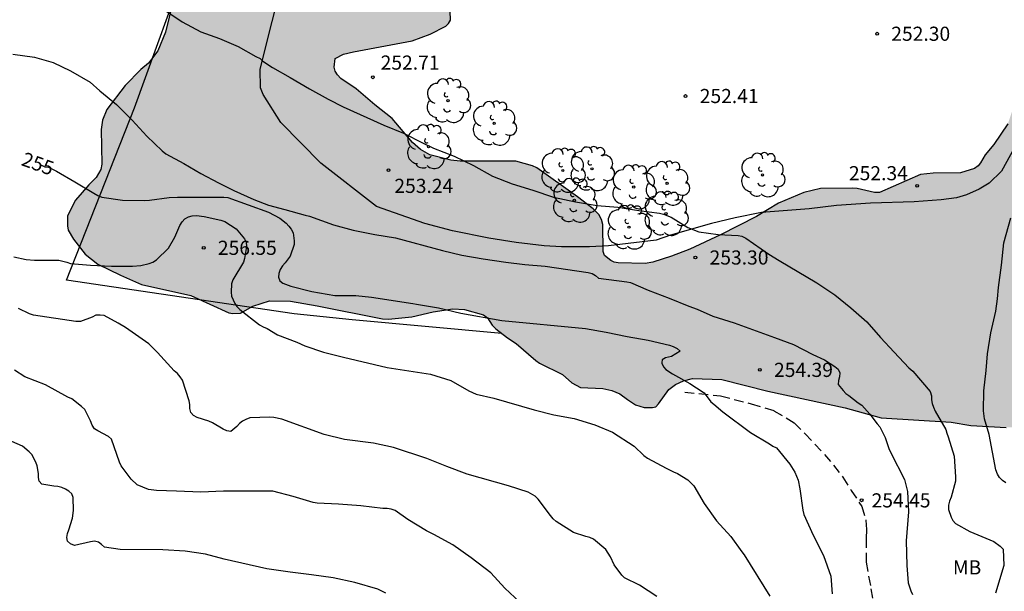
# Model space of a CAD drawing. Units: millimetres. Extents: x 575744 to 576096, y 4794790 to 4795041.
# Drawn here: x 576002 to 576054, y 4794955 to 4794985 of the extents above; entities that cross this region are included whole.
import ezdxf

# ---------------------------------------------------------------- set-up
doc = ezdxf.new("R2010")
doc.units = ezdxf.units.MM
doc.linetypes.add('TRAZOS_NORMALES', pattern=[0.75, 0.5, -0.25])
for name, color, linetype in [('020104', 34, 'Continuous'), ('020204', 9, 'Continuous'), ('020307', 24, 'Continuous'), ('020308', 9, 'Continuous'), ('060128', 7, 'TRAZOS_NORMALES'), ('070104', 3, 'Continuous'), ('070108', 9, 'VALLA'), ('100106', 63, 'Continuous'), ('100202', 3, 'Continuous'), ('100301', 7, 'Continuous'), ('990504', 63, 'Continuous')]:
    doc.layers.add(name, color=color, linetype=linetype)
doc.layers.add('020105', color=24, linetype='Continuous', lineweight=30)
doc.styles.add('ARIAL', font='ARIAL.TTF', dxfattribs={"height": 1})
doc.styles.add('ARIALI', font='ARIALI.TTF', dxfattribs={"height": 1})
doc.linetypes.add('VALLA', pattern='A,1,[200,DONOSTI.shx,S=0.1,R=0,X=0,Y=0],1', length=2)

# ---------------------------------------------------------------- blocks, each defined once
blk = doc.blocks.new('ARBOL')
blk.add_circle((0, 0), 0.0587)
for centre, radius, start, end in [((-0.28, 0.855), 0.3, 359.2878, 173.6078), ((0.097, 0.97), 0.21, 23.1565, 160.4665), ((0.438, 0.881), 0.24, 301.578, 139.328), ((-0.564, 0.381), 0.532, 92.28, 254.58), ((0.656, 0.288), 0.443, 319.8556, 114.7656), ((-0.091, 0.321), 0.12, 119.14, 310.56), ((0.819, -0.249), 0.383, 235.5275, 62.0275), ((-0.556, -0.339), 0.555, 142.64, 266.54), ((-0.039, -0.384), 0.21, 189.64, 323.88), ((-0.301, -0.676), 0.45, 213.78, 295.32), ((0.299, -0.624), 0.532, 224.67, 0.24)]:
    blk.add_arc(centre, radius, start, end)
blk = doc.blocks.new('COTAPU')
blk.add_circle((0, 0), 0.075)

msp = doc.modelspace()

# ---------------------------------------------------------------- hatches: boundary and pattern name
at = {"layer": '990504'}
h = msp.add_hatch(color=256, dxfattribs=at)
h.paths.add_polyline_path([(576032.657, 4795012.437), (576032.245, 4795012.625), (576031.089, 4795012.897), (576029.965, 4795012.897), (576028.757, 4795012.973), (576027.937, 4795013.405), (576027.809, 4795013.573), (576027.801, 4795013.769), (576027.997, 4795014.145), (576028.069, 4795014.369), (576028.021, 4795014.921), (576027.861, 4795015.309), (576027.077, 4795016.381), (576027.033, 4795016.873), (576027.085, 4795017.589), (576027.513, 4795019.209), (576027.833, 4795020.017), (576028.677, 4795021.257), (576029.021, 4795021.661), (576029.381, 4795021.985), (576030.437, 4795022.509), (576030.701, 4795022.557), (576031.073, 4795022.509), (576031.221, 4795022.373), (576031.381, 4795022.005), (576031.533, 4795021.073), (576031.565, 4795019.977), (576031.613, 4795019.753), (576031.809, 4795019.297), (576031.957, 4795019.065), (576032.357, 4795018.645), (576034.305, 4795017.317), (576035.397, 4795016.829), (576036.961, 4795016.217), (576037.937, 4795015.553), (576038.933, 4795014.733), (576039.757, 4795014.257), (576040.021, 4795014.177), (576040.593, 4795014.085), (576040.897, 4795014.081), (576042.045, 4795014.081), (576042.725, 4795014.145), (576043.341, 4795014.405), (576043.797, 4795014.857), (576044.609, 4795015.904), (576044.929, 4795016.492), (576045.013, 4795016.904), (576045.069, 4795018.38), (576045.033, 4795018.968), (576044.957, 4795019.188), (576044.825, 4795019.38), (576044.469, 4795019.648), (576043.237, 4795020.088), (576041.981, 4795020.356), (576041.381, 4795020.684), (576041.041, 4795021.024), (576040.993, 4795021.22), (576041.021, 4795021.432), (576041.149, 4795021.616), (576041.597, 4795021.836), (576042.081, 4795021.94), (576043.229, 4795021.904), (576045.793, 4795021.28), (576048.129, 4795020.808), (576048.773, 4795020.536), (576048.949, 4795020.368), (576049.297, 4795019.628), (576049.425, 4795019.212), (576049.385, 4795018.808), (576049.205, 4795018.068), (576049.037, 4795017.612), (576048.841, 4795016.428), (576048.817, 4795013.944), (576048.845, 4795013.44), (576048.913, 4795013.224), (576049.441, 4795012.092), (576049.585, 4795011.884), (576049.925, 4795011.588), (576050.301, 4795011.416), (576050.749, 4795011.32), (576052.037, 4795011.304), (576053.265, 4795011.328), (576054.201, 4795011.436), (576054.433, 4795011.572), (576054.589, 4795011.72), (576055.201, 4795012.468), (576055.345, 4795012.916), (576055.553, 4795014.08), (576055.465, 4795014.528), (576055.301, 4795014.976), (576055.229, 4795015.436), (576054.993, 4795015.804), (576054.081, 4795016.58), (576052.769, 4795017.524), (576052.505, 4795017.852), (576052.193, 4795018.592), (576051.897, 4795019.652), (576051.209, 4795021.204), (576050.533, 4795022.172), (576049.929, 4795022.736), (576048.769, 4795023.524), (576047.805, 4795024.004), (576045.737, 4795024.7), (576044.953, 4795024.872), (576044.057, 4795025.128), (576041.953, 4795025.364), (576041.077, 4795025.296), (576040.885, 4795025.2), (576039.829, 4795024.312), (576039.553, 4795024.212), (576039.133, 4795024.184), (576037.985, 4795024.276), (576037.293, 4795024.4), (576036.365, 4795024.632), (576034.449, 4795025.324), (576032.913, 4795025.716), (576031.997, 4795025.872), (576030.849, 4795025.868), (576029.786, 4795025.801), (576028.774, 4795025.513), (576027.69, 4795025.025), (576027.502, 4795024.997), (576027.326, 4795024.881), (576026.806, 4795024.381), (576026.634, 4795024.273), (576026.442, 4795024.213), (576025.034, 4795024.177), (576023.718, 4795023.909), (576023.486, 4795023.817), (576022.198, 4795023.069), (576021.674, 4795022.681), (576021.506, 4795022.501), (576020.966, 4795021.717), (576020.758, 4795021.349), (576020.434, 4795020.613), (576020.458, 4795020.053), (576020.594, 4795019.625), (576020.93, 4795018.985), (576021.418, 4795018.361), (576021.506, 4795018.157), (576021.614, 4795017.713), (576021.662, 4795016.721), (576021.646, 4795015.705), (576021.454, 4795014.825), (576021.03, 4795013.973), (576020.886, 4795013.829), (576020.654, 4795013.741), (576018.174, 4795013.733), (576016.858, 4795013.621), (576016.442, 4795013.513), (576016.03, 4795013.321), (576015.438, 4795012.709), (576015.366, 4795012.505), (576015.358, 4795012.077), (576015.41, 4795011.849), (576015.662, 4795011.409), (576016.73, 4795010.469), (576017.53, 4795009.953), (576018.026, 4795009.529), (576018.081, 4795009.321), (576018.081, 4795008.893), (576017.893, 4795007.985), (576017.389, 4795006.497), (576016.497, 4795004.561), (576015.761, 4795002.665), (576015.397, 4795001.838), (576014.629, 4795000.594), (576014.193, 4794999.666), (576013.801, 4794998.534), (576013.801, 4794998.33), (576013.409, 4794996.866), (576013.341, 4794995.534), (576013.233, 4794995.038), (576012.925, 4794994.566), (576012.733, 4794993.862), (576012.717, 4794992.594), (576012.757, 4794992.338), (576012.853, 4794992.078), (576013.105, 4794991.73), (576014.053, 4794990.874), (576014.189, 4794990.622), (576014.225, 4794990.354), (576014.225, 4794990.094), (576014.141, 4794989.85), (576013.785, 4794989.55), (576013.369, 4794989.318), (576012.129, 4794988.858), (576011.145, 4794988.366), (576010.781, 4794988.07), (576010.645, 4794987.882), (576010.229, 4794986.986), (576009.625, 4794984.498), (576009.217, 4794983.518), (576008.721, 4794982.866), (576008.329, 4794982.53), (576007.493, 4794981.682), (576006.525, 4794980.398), (576006.293, 4794979.83), (576006.225, 4794979.35), (576006.257, 4794977.51), (576006.201, 4794977.226), (576005.945, 4794976.798), (576005.557, 4794976.41), (576004.853, 4794975.59), (576004.441, 4794974.755), (576004.429, 4794974.223), (576004.477, 4794973.999), (576004.753, 4794973.523), (576005.373, 4794972.727), (576006.041, 4794972.191), (576007.237, 4794971.607), (576008.357, 4794971.111), (576010.973, 4794970.534), (576012.989, 4794969.618), (576013.205, 4794969.582), (576013.609, 4794969.598), (576014.257, 4794969.978), (576015.141, 4794970.254), (576016.253, 4794970.242), (576017.673, 4794969.994), (576021.133, 4794969.302), (576021.453, 4794969.286), (576022.677, 4794969.406), (576023.812, 4794969.678), (576024.856, 4794969.826), (576025.472, 4794969.786), (576026.488, 4794969.506), (576026.692, 4794969.354), (576026.948, 4794968.954), (576027.144, 4794968.77), (576027.748, 4794968.294), (576028.208, 4794967.994), (576029.248, 4794967.082), (576029.452, 4794966.946), (576030.664, 4794966.346), (576031.172, 4794965.906), (576031.616, 4794965.658), (576032.804, 4794965.594), (576033.288, 4794965.502), (576033.708, 4794965.326), (576034.112, 4794965.01), (576034.548, 4794964.734), (576035.004, 4794964.594), (576035.444, 4794964.594), (576035.616, 4794964.638), (576035.76, 4794964.79), (576036.304, 4794965.542), (576036.664, 4794965.81), (576037.084, 4794966.014), (576037.564, 4794966.134), (576039.108, 4794966.082), (576041.56, 4794965.458), (576045.66, 4794964.582), (576047.568, 4794964.042), (576051.276, 4794963.818), (576052.312, 4794963.646), (576054.183, 4794963.542), (576057.827, 4794963.506), (576058.287, 4794963.454), (576058.687, 4794963.23), (576058.903, 4794963.174), (576059.523, 4794963.15), (576060.247, 4794962.894), (576066.551, 4794962.87), (576067.811, 4794962.653), (576068.971, 4794962.533), (576069.667, 4794962.293), (576070.471, 4794962.097), (576071.315, 4794961.825), (576072.123, 4794961.497), (576073.067, 4794961.209), (576074.931, 4794960.869), (576076.803, 4794960.605), (576078.787, 4794960.253), (576079.275, 4794960.077), (576079.655, 4794959.793), (576079.607, 4794959.597), (576079.027, 4794959.241), (576078.539, 4794958.853), (576077.643, 4794958.685), (576075.787, 4794958.269), (576072.967, 4794958.014), (576072.335, 4794957.794), (576071.407, 4794957.198), (576070.479, 4794956.274), (576068.995, 4794954.662), (576068.711, 4794954.29), (576068.119, 4794953.242), (576067.859, 4794952.17), (576067.835, 4794950.71), (576067.771, 4794949.966), (576067.635, 4794949.534), (576067.427, 4794949.122), (576066.787, 4794948.134), (576065.923, 4794947.362), (576065.055, 4794946.798), (576063.583, 4794945.042), (576063.187, 4794944.494), (576062.931, 4794943.994), (576062.091, 4794942.582), (576061.543, 4794941.742), (576060.903, 4794940.87), (576058.995, 4794937.95), (576058.383, 4794936.81), (576057.679, 4794935.374), (576057.595, 4794934.954), (576057.411, 4794934.555), (576056.647, 4794933.279), (576056.591, 4794933.035), (576056.595, 4794932.823), (576056.639, 4794932.619), (576058.039, 4794931.011), (576058.663, 4794930.211), (576059.583, 4794929.267), (576059.691, 4794929.115), (576059.823, 4794928.767), (576059.879, 4794928.471), (576059.831, 4794928.075), (576059.703, 4794927.887), (576058.999, 4794927.299), (576058.087, 4794926.935), (576056.231, 4794926.355), (576054.623, 4794925.987), (576054.467, 4794925.907), (576054.323, 4794925.787), (576053.755, 4794925.083), (576052.931, 4794924.267), (576052.367, 4794923.503), (576051.571, 4794922.751), (576050.587, 4794921.463), (576049.299, 4794921.835), (576049.299, 4794922.815), (576049.247, 4794923.939), (576049.195, 4794924.175), (576049.047, 4794924.635), (576048.827, 4794925.051), (576048.511, 4794925.379), (576048.311, 4794925.431), (576047.891, 4794925.419), (576047.723, 4794925.243), (576047.643, 4794924.999), (576047.363, 4794923.627), (576046.719, 4794921.439), (576046.179, 4794918.863), (576045.927, 4794917.851), (576044.939, 4794914.247), (576043.639, 4794910.112), (576042.795, 4794908.04), (576041.939, 4794906.428), (576041.707, 4794905.884), (576041.619, 4794905.464), (576041.519, 4794904.276), (576041.575, 4794902.32), (576042.238, 4794900.092), (576042.574, 4794898.892), (576042.614, 4794898.628), (576042.622, 4794897.28), (576042.422, 4794896.708), (576042.178, 4794896.512), (576041.826, 4794896.5), (576041.658, 4794896.556), (576041.442, 4794896.74), (576041.074, 4794897.864), (576040.674, 4794898.788), (576039.471, 4794901.084), (576038.883, 4794901.896), (576038.339, 4794902.268), (576038.115, 4794902.168), (576037.683, 4794901.588), (576037.139, 4794900.488), (576036.831, 4794899.556), (576036.539, 4794898.344), (576036.319, 4794897.144), (576036.319, 4794896.132), (576036.267, 4794895.876), (576036.023, 4794895.412), (576035.307, 4794894.46), (576034.967, 4794894.184), (576033.235, 4794894.172), (576032.771, 4794894.132), (576032.567, 4794893.992), (576032.331, 4794893.596), (576032.135, 4794892.928), (576032.123, 4794892.624), (576032.215, 4794891.42), (576032.475, 4794890.832), (576032.747, 4794890.488), (576032.743, 4794889.888), (576032.667, 4794889.492), (576032.327, 4794888.572), (576031.826, 4794887.64), (576031.742, 4794887.504), (576031.71, 4794887.324), (576031.642, 4794887.316), (576031.486, 4794887.184), (576030.226, 4794885.005), (576029.686, 4794884.357), (576028.686, 4794882.773), (576028.538, 4794882.013), (576028.53, 4794881.369), (576028.59, 4794880.929), (576029.27, 4794879.985), (576030.106, 4794879.345), (576030.634, 4794878.625), (576030.778, 4794878.489), (576031.302, 4794878.149), (576032.658, 4794877.829), (576033.834, 4794877.757), (576035.934, 4794877.553), (576036.678, 4794877.453), (576037.302, 4794877.265), (576038.202, 4794876.889), (576039.182, 4794876.305), (576040.038, 4794875.621), (576040.634, 4794874.717), (576041.938, 4794873.821), (576042.338, 4794873.689), (576043.494, 4794873.453), (576045.65, 4794873.177), (576046.59, 4794872.9), (576047.054, 4794872.708), (576048.15, 4794872.116), (576050.022, 4794871.004), (576051.374, 4794871.064), (576052.254, 4794871.376), (576052.398, 4794871.532), (576052.514, 4794871.752), (576052.766, 4794872.476), (576053.002, 4794873.584), (576053.314, 4794874.5), (576053.426, 4794874.704), (576053.746, 4794875.108), (576054.526, 4794875.86), (576054.738, 4794875.988), (576056.002, 4794876.54), (576057.57, 4794877.648), (576058.026, 4794877.856), (576059.154, 4794878.236), (576059.354, 4794878.388), (576060.646, 4794879.768), (576060.91, 4794880.284), (576061.098, 4794881.072), (576061.094, 4794881.288), (576061.062, 4794881.968), (576060.838, 4794882.392), (576060.558, 4794882.716), (576060.186, 4794882.972), (576058.39, 4794883.7), (576058.154, 4794883.856), (576057.734, 4794884.236), (576057.558, 4794884.452), (576057.046, 4794885.368), (576056.91, 4794885.54), (576056.334, 4794886.06), (576055.83, 4794886.376), (576055.574, 4794886.464), (576055.022, 4794886.468), (576054.462, 4794886.34), (576053.37, 4794885.864), (576052.834, 4794885.496), (576050.566, 4794882.736), (576049.954, 4794881.936), (576049.342, 4794881.004), (576048.878, 4794880.548), (576048.622, 4794880.396), (576048.358, 4794880.308), (576047.862, 4794880.312), (576047.662, 4794880.404), (576047.294, 4794880.816), (576046.966, 4794881.288), (576046.87, 4794881.54), (576046.834, 4794881.792), (576046.842, 4794882.044), (576046.978, 4794882.564), (576047.518, 4794883.692), (576048.15, 4794884.356), (576048.95, 4794885.488), (576049.142, 4794885.688), (576050.05, 4794886.34), (576050.914, 4794887.332), (576052.058, 4794888.456), (576053.038, 4794889.288), (576053.158, 4794889.556), (576053.154, 4794889.796), (576053.09, 4794890.04), (576052.958, 4794890.288), (576052.614, 4794890.74), (576052.402, 4794890.928), (576051.102, 4794891.64), (576050.31, 4794892.128), (576049.866, 4794892.288), (576048.55, 4794892.552), (576048.27, 4794892.552), (576048.046, 4794892.528), (576047.85, 4794892.42), (576047.45, 4794892.376), (576047.274, 4794892.276), (576046.926, 4794891.936), (576046.266, 4794890.916), (576045.738, 4794889.924), (576045.25, 4794888.756), (576044.838, 4794887.612), (576044.458, 4794886.86), (576044.302, 4794886.668), (576043.738, 4794886.188), (576043.498, 4794886.144), (576043.242, 4794886.168), (576042.81, 4794886.372), (576042.642, 4794886.496), (576042.346, 4794886.82), (576042.138, 4794887.176), (576042.074, 4794887.368), (576042.058, 4794887.608), (576042.066, 4794889.244), (576042.138, 4794890.292), (576042.466, 4794891.46), (576042.85, 4794892.44), (576042.966, 4794892.6), (576043.558, 4794892.972), (576044.618, 4794893.78), (576045.682, 4794894.396), (576046.402, 4794895.112), (576046.922, 4794895.872), (576047.838, 4794896.84), (576049.246, 4794899.172), (576050.09, 4794901.368), (576051.158, 4794903.064), (576051.962, 4794904.063), (576052.706, 4794904.827), (576053.502, 4794905.531), (576054.206, 4794905.987), (576054.606, 4794906.015), (576054.89, 4794905.971), (576055.306, 4794905.703), (576056.042, 4794904.963), (576056.122, 4794904.687), (576056.094, 4794903.415), (576055.946, 4794903.019), (576055.63, 4794902.683), (576053.658, 4794901.148), (576053.23, 4794900.664), (576053.134, 4794900.48), (576053.026, 4794900.016), (576053.05, 4794899.492), (576053.218, 4794899.052), (576053.742, 4794898.144), (576054.042, 4794897.808), (576054.29, 4794897.704), (576055.426, 4794897.696), (576055.618, 4794897.768), (576055.846, 4794897.912), (576056.638, 4794898.668), (576057.242, 4794899.64), (576057.546, 4794900.059), (576057.607, 4794900.471), (576057.819, 4794901.095), (576057.915, 4794901.297), (576058.061, 4794901.467), (576058.233, 4794901.635), (576058.965, 4794902.161), (576059.353, 4794902.301), (576060.167, 4794902.477), (576060.515, 4794902.673), (576060.815, 4794902.961), (576061.595, 4794904.027), (576061.679, 4794904.217), (576061.777, 4794904.635), (576061.814, 4794905.467), (576061.858, 4794905.699), (576061.942, 4794905.935), (576062.578, 4794907.127), (576062.854, 4794907.831), (576063.274, 4794909.211), (576063.514, 4794909.583), (576063.874, 4794909.915), (576065.29, 4794910.575), (576066.418, 4794911.179), (576066.838, 4794911.491), (576067.69, 4794912.259), (576068.006, 4794912.731), (576068.238, 4794913.387), (576072.102, 4794917.143), (576072.118, 4794917.903), (576072.082, 4794918.439), (576072.03, 4794918.647), (576071.906, 4794918.851), (576071.75, 4794918.959), (576070.49, 4794919.431), (576069.114, 4794919.663), (576068.294, 4794919.963), (576066.982, 4794920.951), (576066.598, 4794920.999), (576065.91, 4794921.287), (576064.902, 4794921.559), (576064.614, 4794921.523), (576064.442, 4794921.415), (576064.282, 4794921.239), (576062.262, 4794918.183), (576061.418, 4794917.347), (576060.638, 4794916.611), (576059.69, 4794915.815), (576059.214, 4794915.571), (576058.994, 4794915.539), (576058.51, 4794915.567), (576058.066, 4794915.803), (576057.726, 4794916.075), (576057.066, 4794916.851), (576056.814, 4794917.531), (576056.766, 4794918.015), (576056.818, 4794918.539), (576057.154, 4794919.711), (576057.53, 4794920.351), (576058.214, 4794921.299), (576058.702, 4794922.159), (576059.082, 4794922.663), (576060.014, 4794923.507), (576061.01, 4794924.271), (576061.998, 4794924.911), (576062.19, 4794925.075), (576062.514, 4794925.475), (576063.002, 4794926.307), (576063.658, 4794927.279), (576064.046, 4794927.523), (576064.278, 4794927.615), (576064.526, 4794927.687), (576065.666, 4794927.875), (576066.446, 4794927.843), (576066.646, 4794927.787), (576066.87, 4794927.639), (576066.982, 4794927.411), (576066.966, 4794927.143), (576066.878, 4794926.959), (576066.222, 4794926.091), (576066.002, 4794925.659), (576064.266, 4794924.199), (576064.162, 4794924.003), (576064.162, 4794923.583), (576064.31, 4794923.403), (576065.202, 4794922.791), (576066.41, 4794922.535), (576067.426, 4794922.383), (576068.55, 4794922.407), (576069.202, 4794922.571), (576069.606, 4794922.847), (576069.786, 4794923.035), (576070.058, 4794923.515), (576070.422, 4794924.299), (576070.722, 4794925.134), (576070.902, 4794925.438), (576071.094, 4794925.682), (576071.49, 4794926.062), (576072.062, 4794926.434), (576072.542, 4794926.506), (576073.958, 4794926.514), (576074.422, 4794926.578), (576075.57, 4794926.902), (576076.026, 4794927.09), (576076.95, 4794927.578), (576077.146, 4794927.746), (576077.494, 4794928.19), (576077.602, 4794928.45), (576077.634, 4794928.71), (576077.558, 4794929.974), (576077.558, 4794931.162), (576077.63, 4794932.098), (576077.602, 4794932.478), (576077.438, 4794932.87), (576076.37, 4794934.494), (576075.882, 4794935.67), (576075.41, 4794936.582), (576075.21, 4794936.894), (576074.89, 4794937.198), (576074.654, 4794937.242), (576073.402, 4794937.198), (576072.982, 4794937.006), (576072.062, 4794936.226), (576071.402, 4794935.374), (576070.77, 4794934.238), (576070.17, 4794933.27), (576069.486, 4794932.55), (576068.858, 4794932.158), (576068.598, 4794932.134), (576068.354, 4794932.242), (576068.002, 4794932.546), (576067.866, 4794932.778), (576067.806, 4794932.97), (576067.818, 4794933.626), (576068.322, 4794935.21), (576068.438, 4794935.47), (576068.85, 4794936.134), (576069.702, 4794936.962), (576070.95, 4794937.554), (576071.306, 4794937.806), (576071.454, 4794937.962), (576071.55, 4794938.238), (576071.494, 4794938.678), (576071.003, 4794939.778), (576071.003, 4794940.066), (576071.271, 4794942.23), (576071.363, 4794942.442), (576072.151, 4794943.694), (576072.619, 4794944.246), (576073.079, 4794945.21), (576073.367, 4794945.586), (576073.551, 4794945.766), (576074.399, 4794946.398), (576074.819, 4794946.59), (576075.267, 4794946.674), (576076.546, 4794946.574), (576076.942, 4794946.35), (576077.086, 4794946.202), (576077.174, 4794945.982), (576077.11, 4794945.774), (576076.906, 4794945.598), (576076.054, 4794945.05), (576075.114, 4794944.066), (576074.866, 4794943.71), (576074.798, 4794943.478), (576074.758, 4794943.194), (576074.75, 4794941.778), (576074.838, 4794940.73), (576074.918, 4794940.498), (576075.15, 4794940.058), (576075.462, 4794939.626), (576075.638, 4794939.454), (576076.018, 4794939.202), (576076.218, 4794939.134), (576078.146, 4794938.83), (576078.482, 4794938.634), (576079.262, 4794938.31), (576079.65, 4794938.086), (576079.822, 4794938.038), (576080.258, 4794938.014), (576080.786, 4794937.754), (576081.178, 4794937.614), (576081.986, 4794937.23), (576082.746, 4794936.726), (576083.102, 4794936.582), (576086.474, 4794935.834), (576087.602, 4794935.794), (576090.982, 4794935.79), (576092.014, 4794935.87), (576092.67, 4794936.082), (576093.702, 4794936.514), (576094.348, 4794936.856), (576094.348, 4794950.469), (576093.094, 4794950.393), (576092.378, 4794950.157), (576091.462, 4794949.773), (576090.562, 4794949.561), (576087.958, 4794948.325), (576087.066, 4794947.702), (576085.906, 4794946.566), (576085.114, 4794945.726), (576084.602, 4794945.414), (576083.314, 4794944.734), (576082.854, 4794944.63), (576081.974, 4794944.67), (576081.562, 4794944.926), (576081.25, 4794945.238), (576081.146, 4794945.418), (576081.074, 4794945.698), (576081.086, 4794945.982), (576081.218, 4794946.394), (576081.73, 4794947.27), (576083.178, 4794948.982), (576083.826, 4794950.09), (576084.118, 4794950.409), (576084.522, 4794950.629), (576086.642, 4794951.513), (576088.402, 4794951.957), (576090.426, 4794952.725), (576092.562, 4794953.345), (576093.154, 4794953.645), (576093.986, 4794954.197), (576094.348, 4794954.518), (576094.348, 4794960.194), (576093.206, 4794960.193), (576092.158, 4794960.121), (576091.066, 4794959.873), (576090.066, 4794959.569), (576087.778, 4794959.037), (576085.666, 4794958.413), (576083.727, 4794958.029), (576082.607, 4794957.985), (576082.039, 4794958.001), (576080.339, 4794958.353), (576080.099, 4794958.357), (576079.813, 4794958.416), (576079.792, 4794958.46), (576079.813, 4794958.59), (576080.203, 4794958.749), (576081.651, 4794959.021), (576082.671, 4794959.353), (576082.823, 4794959.497), (576083.063, 4794959.929), (576083.283, 4794960.913), (576083.551, 4794961.193), (576083.943, 4794961.433), (576085.151, 4794961.925), (576086.111, 4794962.109), (576086.591, 4794962.241), (576087.779, 4794962.725), (576088.079, 4794962.921), (576089.107, 4794963.905), (576090.87, 4794965.485), (576092.694, 4794966.857), (576093.482, 4794967.617), (576094.348, 4794968.251), (576094.349, 4795008.074), (576093.895, 4795007.76), (576092.839, 4795007.212), (576092.171, 4795007.028), (576089.055, 4795006.508), (576085.372, 4795005.648), (576083.36, 4795005.312), (576083.136, 4795005.248), (576083.008, 4795005.08), (576082.756, 4795005.044), (576082.28, 4795004.864), (576081.852, 4795004.78), (576080.84, 4795003.648), (576080.624, 4795003.216), (576080.364, 4795002.484), (576080.328, 4795000.68), (576080.24, 4795000.504), (576079.932, 4795000.176), (576079.572, 4794999.976), (576079.344, 4794999.976), (576079.084, 4795000), (576078.644, 4795000.196), (576077.652, 4795001.04), (576076.752, 4795002.272), (576075.184, 4795003.924), (576074.452, 4795004.9), (576074.068, 4795005.344), (576073.628, 4795005.708), (576073.416, 4795005.768), (576073.212, 4795005.748), (576072.556, 4795005.316), (576070.836, 4795005.012), (576068.604, 4795005.04), (576067.86, 4795005.2), (576067.14, 4795005.424), (576066.584, 4795005.684), (576066.256, 4795005.968), (576066.112, 4795006.144), (576065.876, 4795006.592), (576065.8, 4795006.832), (576065.784, 4795007.284), (576065.944, 4795007.664), (576066.256, 4795008.216), (576066.388, 4795008.352), (576066.584, 4795008.464), (576067.176, 4795008.472), (576067.38, 4795008.396), (576067.628, 4795008.064), (576067.96, 4795007.76), (576068.44, 4795007.368), (576068.904, 4795007.148), (576069.108, 4795007.088), (576069.364, 4795007.076), (576070.228, 4795007.136), (576070.672, 4795007.284), (576070.836, 4795007.432), (576070.852, 4795007.636), (576070.764, 4795008.288), (576070.648, 4795008.528), (576070.3, 4795009.052), (576069.792, 4795009.524), (576069.088, 4795010.328), (576068.836, 4795010.944), (576068.784, 4795011.396), (576068.848, 4795012.44), (576069.104, 4795013.252), (576069.504, 4795015.676), (576069.772, 4795016.312), (576070.2, 4795016.992), (576070.668, 4795017.388), (576071.292, 4795017.688), (576071.716, 4795017.7), (576071.948, 4795017.576), (576072.44, 4795017.176), (576072.54, 4795017.004), (576072.588, 4795016.78), (576072.592, 4795016.488), (576072.568, 4795013.052), (576072.636, 4795012.1), (576072.912, 4795011.764), (576073.324, 4795011.516), (576073.788, 4795011.364), (576074.904, 4795011.24), (576077.048, 4795011.24), (576077.54, 4795011.344), (576078.06, 4795011.568), (576078.448, 4795011.892), (576079.164, 4795012.836), (576079.708, 4795014.044), (576080.364, 4795015.056), (576081.028, 4795015.676), (576082.096, 4795016.348), (576083.184, 4795016.9), (576084.292, 4795017.336), (576085.264, 4795017.88), (576086.168, 4795018.328), (576087.132, 4795019.075), (576087.956, 4795019.995), (576089.316, 4795021.183), (576089.712, 4795021.787), (576089.9, 4795022.447), (576089.936, 4795022.871), (576090.736, 4795023.403), (576092.34, 4795023.987), (576092.772, 4795024.279), (576093.664, 4795025.047), (576094.112, 4795025.343), (576094.35, 4795025.601), (576094.35, 4795029.374), (576094.104, 4795029.595), (576093.912, 4795029.711), (576092.836, 4795030.203), (576092.344, 4795030.347), (576091.672, 4795030.455), (576091.492, 4795030.519), (576091.376, 4795030.659), (576091.38, 4795032.091), (576091.432, 4795033.207), (576091.428, 4795035.587), (576091.304, 4795036.427), (576091.16, 4795036.607), (576091, 4795036.731), (576090.776, 4795036.815), (576089.624, 4795036.767), (576089.408, 4795036.691), (576085.42, 4795034.883), (576084.48, 4795034.331), (576083.62, 4795034.139), (576082.072, 4795033.623), (576081.256, 4795033.179), (576079.612, 4795032.003), (576079.436, 4795031.791), (576079.28, 4795031.551), (576078.844, 4795030.531), (576078.468, 4795029.491), (576078.024, 4795028.543), (576077.432, 4795027.735), (576076.668, 4795026.887), (576076.352, 4795026.631), (576075.528, 4795026.272), (576075.04, 4795026.276), (576074.784, 4795026.376), (576073.828, 4795026.88), (576072.7, 4795027.724), (576071.7, 4795028.28), (576070.54, 4795028.592), (576069.212, 4795029.176), (576067.197, 4795029.6), (576066.265, 4795029.908), (576065.673, 4795030.28), (576065.137, 4795030.696), (576065.085, 4795030.916), (576065.101, 4795031.124), (576065.181, 4795031.384), (576065.657, 4795032.232), (576067.141, 4795033.835), (576067.813, 4795034.623), (576068.093, 4795034.847), (576069.749, 4795036.471), (576070.189, 4795036.935), (576071.009, 4795037.935), (576071.969, 4795038.843), (576072.881, 4795040.055), (576073.034, 4795040.336), (576061.618, 4795040.336), (576060.613, 4795038.483), (576060.265, 4795038.044), (576059.461, 4795037.204), (576059.325, 4795037.004), (576059.233, 4795036.78), (576059.209, 4795036.248), (576059.273, 4795035.436), (576059.401, 4795034.748), (576059.361, 4795034.328), (576059.293, 4795034.128), (576058.933, 4795033.484), (576058.785, 4795033.344), (576058.353, 4795033.092), (576055.573, 4795032.14), (576055.081, 4795031.792), (576053.177, 4795030.1), (576052.629, 4795029.408), (576052.429, 4795028.888), (576052.129, 4795027.484), (576052.129, 4795026.004), (576052.169, 4795025.192), (576052.277, 4795024.764), (576052.621, 4795023.9), (576052.789, 4795023.664), (576053.449, 4795023.02), (576054.241, 4795022.376), (576054.769, 4795021.568), (576055.361, 4795020.324), (576055.629, 4795019.368), (576056.021, 4795016.028), (576056.265, 4795015.132), (576056.585, 4795014.752), (576056.809, 4795014.572), (576058.052, 4795013.896), (576058.896, 4795013.256), (576059.668, 4795012.6), (576060.388, 4795011.876), (576060.748, 4795011.344), (576060.768, 4795009.904), (576060.728, 4795009.46), (576060.484, 4795008.756), (576060.404, 4795007.524), (576060.404, 4795003.197), (576060.384, 4795002.193), (576060.308, 4795001.125), (576060.328, 4795000.045), (576060.528, 4794998.925), (576060.856, 4794997.737), (576061.484, 4794996.453), (576061.828, 4794996.025), (576062.408, 4794995.485), (576062.7, 4794995.113), (576062.804, 4794994.885), (576062.816, 4794994.385), (576062.712, 4794994.153), (576061.98, 4794993.357), (576061.664, 4794992.593), (576061.476, 4794991.473), (576061.352, 4794990.297), (576061.208, 4794989.369), (576060.62, 4794987.145), (576060.224, 4794986.201), (576059.852, 4794985.613), (576058.976, 4794984.789), (576058.804, 4794984.693), (576058.368, 4794984.525), (576057.292, 4794984.293), (576056.404, 4794984.269), (576056.18, 4794984.181), (576055.944, 4794983.997), (576055.668, 4794983.641), (576055.244, 4794982.993), (576055.132, 4794982.757), (576054.74, 4794981.593), (576054.568, 4794980.513), (576054.276, 4794979.641), (576053.524, 4794978.553), (576053.072, 4794977.989), (576052.828, 4794977.569), (576052.7, 4794977.413), (576052.512, 4794977.281), (576051.768, 4794977.045), (576050.324, 4794977.033), (576049.648, 4794976.961), (576047.48, 4794975.994), (576047.208, 4794976.002), (576046.288, 4794976.21), (576046.056, 4794976.222), (576044.34, 4794976.206), (576043.456, 4794975.994), (576042.124, 4794975.434), (576040.948, 4794974.726), (576039.04, 4794973.762), (576037.416, 4794973.002), (576036.456, 4794972.618), (576035.46, 4794972.298), (576035.048, 4794972.226), (576033.628, 4794972.27), (576033.412, 4794972.31), (576033.232, 4794972.398), (576032.888, 4794972.662), (576032.82, 4794972.862), (576032.808, 4794974.306), (576032.736, 4794974.574), (576032.588, 4794974.838), (576032.296, 4794975.13), (576031.464, 4794975.77), (576029.304, 4794977.314), (576029.081, 4794977.414), (576028.193, 4794977.654), (576025.253, 4794977.662), (576024.749, 4794977.71), (576023.645, 4794978.006), (576023.137, 4794978.274), (576022.717, 4794978.646), (576021.641, 4794979.926), (576020.717, 4794980.642), (576019.729, 4794981.49), (576018.921, 4794982.038), (576018.745, 4794982.234), (576018.621, 4794982.43), (576018.569, 4794982.65), (576018.617, 4794983.11), (576019.069, 4794983.338), (576019.593, 4794983.47), (576022.701, 4794984.042), (576023.653, 4794984.398), (576024.481, 4794984.822), (576024.629, 4794984.97), (576024.725, 4794985.146), (576024.685, 4794986.594), (576024.361, 4794988.054), (576024.225, 4794988.51), (576023.833, 4794989.234), (576023.357, 4794989.838), (576023.073, 4794989.946), (576022.817, 4794989.986), (576020.173, 4794989.998), (576019.429, 4794990.042), (576019.201, 4794990.102), (576018.341, 4794990.514), (576018.125, 4794990.682), (576017.821, 4794991.054), (576017.717, 4794991.254), (576017.669, 4794991.49), (576017.685, 4794992.882), (576017.773, 4794993.114), (576017.949, 4794993.338), (576018.277, 4794993.578), (576018.501, 4794993.646), (576019.325, 4794993.722), (576020.485, 4794993.662), (576021.617, 4794993.402), (576022.785, 4794993.226), (576023.869, 4794993.302), (576026.057, 4794994.197), (576026.693, 4794994.593), (576026.857, 4794994.789), (576027.533, 4794995.889), (576028.185, 4794996.661), (576028.617, 4794997.373), (576028.777, 4794997.901), (576029.301, 4795000.717), (576029.493, 4795001.065), (576029.937, 4795001.213), (576032.921, 4795001.697), (576034.505, 4795001.705), (576035.477, 4795001.769), (576036.553, 4795002.101), (576037.445, 4795002.545), (576037.629, 4795002.741), (576037.705, 4795002.977), (576037.701, 4795003.229), (576037.545, 4795003.909), (576037.513, 4795004.573), (576037.421, 4795004.765), (576037.073, 4795005.169), (576036.101, 4795005.797), (576035.773, 4795006.201), (576034.913, 4795007.969), (576034.625, 4795008.837), (576034.497, 4795009.065), (576034.221, 4795009.421), (576033.553, 4795010.137), (576033.465, 4795010.369), (576033.429, 4795011.281), (576033.361, 4795011.489), (576033.025, 4795012.101)])
h.paths.add_polyline_path([(576080.59, 4794996.055), (576080.942, 4794996.991), (576080.908, 4794997.639), (576080.794, 4794997.821), (576080.642, 4794997.947), (576080.416, 4794998.001), (576079.763, 4794997.881), (576079.281, 4794997.723), (576079.103, 4794997.627), (576078.375, 4794996.857), (576077.905, 4794995.337), (576077.698, 4794994.897), (576076.767, 4794993.771), (576076.571, 4794993.611), (576076.151, 4794993.441), (576075.717, 4794993.391), (576074.871, 4794993.391), (576073.741, 4794993.761), (576073.291, 4794993.809), (576073.057, 4794993.743), (576072.671, 4794993.45), (576072.489, 4794993.25), (576071.657, 4794991.862), (576071.009, 4794990.964), (576070.105, 4794990.268), (576069.871, 4794990.186), (576069.665, 4794990.17), (576069.567, 4794989.754), (576069.925, 4794987.896), (576069.919, 4794987.474), (576069.749, 4794987.314), (576069.335, 4794987.07), (576068.625, 4794986.524), (576068.291, 4794986.134), (576067.643, 4794985.52), (576066.669, 4794984.824), (576066.007, 4794984.576), (576065.823, 4794984.452), (576065.681, 4794984.272), (576065.453, 4794983.384), (576064.985, 4794982.534), (576064.859, 4794982.334), (576064.259, 4794981.624), (576063.997, 4794981.206), (576063.825, 4794980.786), (576063.769, 4794980.544), (576063.769, 4794980.136), (576063.873, 4794979.938), (576064.175, 4794979.602), (576064.561, 4794979.412), (576065.715, 4794979.428), (576066.854, 4794979.708), (576068.736, 4794980.808), (576069.888, 4794981.156), (576070.276, 4794981.226), (576070.844, 4794981.24), (576071.072, 4794981.234), (576071.468, 4794981.07), (576072.796, 4794981.082), (576073.632, 4794981.372), (576073.82, 4794981.486), (576074.582, 4794982.238), (576075.094, 4794982.818), (576075.978, 4794983.932), (576077.236, 4794986.268), (576077.744, 4794986.774), (576078.654, 4794987.458), (576079.032, 4794987.682), (576081.092, 4794988.535), (576082.414, 4794989.253), (576082.84, 4794989.517), (576083.182, 4794989.827), (576083.366, 4794990.027), (576083.476, 4794990.255), (576083.422, 4794990.449), (576083.156, 4794990.801), (576082.992, 4794990.949), (576082.806, 4794991.035), (576081.58, 4794991.349), (576080.928, 4794991.411), (576080.342, 4794991.591), (576080.184, 4794991.719), (576079.732, 4794992.387), (576079.51, 4794992.883), (576079.44, 4794993.401), (576079.548, 4794993.815), (576080.35, 4794995.657)], flags=0)

# ---------------------------------------------------------------- linework, layer by layer
at = {"layer": '020104', "flags": 128}
for points, elevation in [([(576009.584, 4794985.68), (576010.506, 4794985.06), (576011.494, 4794984.514), (576012.488, 4794984.17), (576013.482, 4794983.75), (576014.422, 4794983.206), (576014.64, 4794983.106), (576014.792, 4794982.962), (576015.302, 4794982.622), (576016.244, 4794982.108), (576017.252, 4794981.492), (576018.258, 4794980.944), (576019.046, 4794980.538), (576021.194, 4794979.574), (576022.242, 4794979.154), (576023.284, 4794978.612), (576023.838, 4794978.344), (576024.928, 4794977.93), (576025.954, 4794977.436), (576026.96, 4794976.866), (576027.996, 4794976.468), (576029.091, 4794976.128), (576030.199, 4794975.746), (576031.361, 4794975.498), (576032.499, 4794975.304), (576033.603, 4794975.226), (576034.713, 4794975.036), (576035.813, 4794974.896), (576036.029, 4794974.854), (576036.425, 4794974.688), (576037.315, 4794974.15), (576037.893, 4794973.906), (576038.917, 4794973.778), (576039.979, 4794973.716), (576040.179, 4794973.676), (576040.385, 4794973.578), (576041.609, 4794972.728), (576042.149, 4794972.384), (576044.151, 4794971.216), (576045.097, 4794970.576), (576045.955, 4794969.884), (576046.797, 4794969.132), (576047.519, 4794968.308), (576048.241, 4794967.528), (576049.033, 4794966.692), (576049.235, 4794966.52), (576050.157, 4794965.436), (576050.231, 4794965.22), (576050.237, 4794965.004), (576050.267, 4794964.806), (576050.331, 4794964.61), (576050.431, 4794964.404), (576050.987, 4794963.426), (576051.043, 4794963.224), (576051.119, 4794963.038), (576051.429, 4794962.014), (576051.509, 4794960.918), (576051.503, 4794960.686), (576051.262, 4794959.83), (576051.186, 4794959.624), (576051.138, 4794959.418), (576051.134, 4794959.192), (576051.268, 4794958.784), (576051.36, 4794958.598), (576051.494, 4794958.44), (576052.26, 4794958.008), (576053.534, 4794957.48), (576053.864, 4794957.238), (576054.022, 4794957.084), (576054.07, 4794956.22), (576053.62, 4794954.74)], 253), ([(576001.534, 4794983.34), (576002.682, 4794983.186), (576003.682, 4794982.904), (576004.584, 4794982.462), (576005.628, 4794981.86), (576006.14, 4794981.388), (576007.032, 4794980.672), (576007.868, 4794979.832), (576008.638, 4794978.996), (576009.452, 4794978.21), (576009.648, 4794978.042), (576010.596, 4794977.542), (576011.496, 4794977.006), (576012.442, 4794976.506), (576013.25, 4794976.1), (576014.306, 4794975.636), (576015.082, 4794975.322), (576015.948, 4794975.106), (576017.026, 4794974.802), (576017.252, 4794974.752), (576018.528, 4794974.284), (576019.582, 4794974.002), (576020.726, 4794973.764), (576021.818, 4794973.594), (576024.306, 4794972.922), (576025.342, 4794972.676), (576026.459, 4794972.488), (576027.669, 4794972.31), (576028.681, 4794972.186), (576029.749, 4794972.092), (576032.025, 4794971.758), (576032.241, 4794971.708), (576032.427, 4794971.596), (576032.573, 4794971.454), (576034.081, 4794971.266), (576034.279, 4794971.22), (576035.219, 4794970.826), (576036.329, 4794970.4), (576037.369, 4794969.964), (576037.805, 4794969.802), (576038.643, 4794969.434), (576039.775, 4794969.078), (576041.913, 4794968.312), (576042.921, 4794967.934), (576043.941, 4794967.402), (576044.565, 4794967.126), (576045.111, 4794966.774), (576045.285, 4794966.636), (576045.371, 4794966.43), (576045.359, 4794966.216), (576045.291, 4794966.026), (576045.283, 4794965.82), (576045.541, 4794965.492), (576045.679, 4794965.342), (576045.853, 4794965.226), (576046.341, 4794964.84), (576046.527, 4794964.712), (576046.953, 4794964.238), (576047.347, 4794963.734), (576047.495, 4794963.572), (576047.779, 4794963.006), (576047.967, 4794962.418), (576048.071, 4794962.188), (576048.789, 4794960.774), (576048.961, 4794960.134), (576049.015, 4794959.052), (576048.879, 4794957.52), (576048.918, 4794956.208), (576049, 4794955.286), (576049.134, 4794954.868), (576049.226, 4794954.68)], 254), ([(576001.592, 4794972.593), (576002.246, 4794972.443), (576002.676, 4794972.417), (576003.98, 4794972.415), (576004.394, 4794972.307), (576004.584, 4794972.241), (576005.652, 4794972.141), (576006.766, 4794972.089), (576007.872, 4794972.089), (576008.318, 4794972.133), (576008.76, 4794972.234), (576008.954, 4794972.306), (576009.148, 4794972.42), (576009.778, 4794973.05), (576010.118, 4794973.626), (576010.394, 4794974.244), (576010.504, 4794974.444), (576010.656, 4794974.596), (576010.848, 4794974.708), (576011.05, 4794974.764), (576011.276, 4794974.772), (576011.682, 4794974.728), (576012.562, 4794974.53), (576012.772, 4794974.462), (576013.366, 4794974.072), (576013.808, 4794973.536), (576013.904, 4794973.358), (576013.928, 4794973.136), (576013.822, 4794972.498), (576013.754, 4794972.302), (576013.19, 4794971.362), (576013.122, 4794971.148), (576013.106, 4794970.704), (576013.124, 4794970.504), (576013.296, 4794970.114), (576013.414, 4794969.944), (576013.57, 4794969.786), (576014.618, 4794968.98), (576014.804, 4794968.87), (576015.008, 4794968.786), (576015.566, 4794968.454), (576016.586, 4794968.052), (576017.008, 4794967.87), (576018.008, 4794967.536), (576019.054, 4794967.264), (576021.379, 4794966.724), (576023.671, 4794966.36), (576024.751, 4794966.032), (576025.709, 4794965.476), (576026.095, 4794965.304), (576027.031, 4794965.084), (576029.167, 4794964.464), (576030.205, 4794964.198), (576031.291, 4794964.012), (576032.379, 4794963.676), (576033.329, 4794963.284), (576034.477, 4794962.548), (576034.979, 4794962.05), (576035.167, 4794961.908), (576036.161, 4794961.37), (576036.559, 4794961.178), (576036.761, 4794961.1), (576037.319, 4794960.764), (576037.627, 4794960.44), (576038.171, 4794959.51), (576038.839, 4794958.58), (576039.595, 4794957.758), (576040.175, 4794956.938), (576040.303, 4794956.782), (576041.651, 4794954.592)], 256), ([(576054.172, 4794960.602), (576053.994, 4794960.728), (576053.824, 4794960.88), (576053.72, 4794961.062), (576053.642, 4794961.282), (576053.281, 4794963.166), (576053.029, 4794963.987), (576052.979, 4794964.418), (576053.007, 4794965.486), (576053.121, 4794966.56), (576053.195, 4794967.438), (576053.377, 4794968.55), (576053.635, 4794969.708), (576053.727, 4794970.35), (576053.777, 4794970.964), (576053.939, 4794972.138), (576054.065, 4794973.321), (576054.427, 4794974.651)], 252), ([(576035.673, 4794954.576), (576034.743, 4794955.172), (576033.959, 4794955.558), (576033.811, 4794955.708), (576033.415, 4794956.248), (576033.217, 4794956.67), (576032.963, 4794957.06), (576032.313, 4794957.606), (576032.117, 4794957.694), (576031.913, 4794957.746), (576031.255, 4794957.966), (576030.331, 4794958.544), (576030.177, 4794958.692), (576030.027, 4794958.87), (576029.387, 4794959.728), (576029.223, 4794959.886), (576028.851, 4794960.104), (576027.803, 4794960.44), (576025.619, 4794961.058), (576024.539, 4794961.46), (576023.485, 4794961.888), (576021.721, 4794962.476), (576020.653, 4794962.695), (576019.123, 4794962.901), (576018.046, 4794963.159), (576015.792, 4794963.973), (576015.366, 4794964.063), (576015.162, 4794964.073), (576014.096, 4794964.045), (576013.89, 4794963.965), (576013.712, 4794963.871), (576013.554, 4794963.747), (576013.404, 4794963.587), (576013.09, 4794963.325), (576012.874, 4794963.351), (576012.692, 4794963.443), (576012.122, 4794963.779), (576011.926, 4794963.873), (576011.31, 4794964.063), (576011.116, 4794964.173), (576010.974, 4794964.333), (576010.922, 4794964.533), (576010.922, 4794964.751), (576010.89, 4794964.953), (576010.522, 4794966.039), (576010.406, 4794966.223), (576010.256, 4794966.393), (576010.092, 4794966.541), (576009.208, 4794967.513), (576008.738, 4794967.967), (576007.506, 4794968.837), (576007.122, 4794969.067), (576006.37, 4794969.471), (576006.17, 4794969.493), (576005.944, 4794969.485), (576005.748, 4794969.395), (576005.124, 4794969.165), (576004.874, 4794969.165), (576002.634, 4794969.485), (576002.414, 4794969.557), (576001.836, 4794969.839)], 257), ([(576028.417, 4794954.263), (576027.609, 4794955.013), (576026.871, 4794955.819), (576025.829, 4794956.627), (576024.859, 4794957.307), (576023.849, 4794957.865), (576023.459, 4794958.049), (576022.477, 4794958.657), (576021.799, 4794959.133), (576021.587, 4794959.199), (576021.371, 4794959.235), (576021.141, 4794959.243), (576019.989, 4794959.371), (576018.793, 4794959.465), (576017.673, 4794959.511), (576017.463, 4794959.557), (576016.387, 4794959.879), (576015.32, 4794960.163), (576012.702, 4794960.163), (576011.5, 4794960.101), (576010.214, 4794960.163), (576009.156, 4794960.183), (576008.724, 4794960.243), (576008.118, 4794960.485), (576007.804, 4794960.787), (576007.286, 4794961.497), (576007.188, 4794961.693), (576006.77, 4794962.911), (576006.612, 4794963.057), (576006.034, 4794963.349), (576005.872, 4794963.471), (576005.742, 4794963.659), (576005.654, 4794963.879), (576005.352, 4794964.485), (576005.18, 4794964.643), (576004.658, 4794965.053), (576004.444, 4794965.135), (576003.274, 4794965.801), (576002.17, 4794966.225), (576001.626, 4794966.571)], 258), ([(576021.313, 4794954.749), (576020.887, 4794954.951), (576019.667, 4794955.305), (576018.507, 4794955.559), (576017.361, 4794955.723), (576016.229, 4794955.855), (576014.999, 4794956.043), (576012.74, 4794956.553), (576011.74, 4794956.815), (576010.672, 4794956.967), (576009.49, 4794957.047), (576007.224, 4794957.059), (576006.398, 4794957.179), (576006.236, 4794957.329), (576006.07, 4794957.453), (576005.856, 4794957.499), (576005.65, 4794957.475), (576004.8, 4794957.275), (576004.594, 4794957.365), (576004.432, 4794957.505), (576004.396, 4794957.703), (576004.432, 4794957.917), (576004.51, 4794958.111), (576004.692, 4794958.719), (576004.746, 4794959.139), (576004.728, 4794959.813), (576004.66, 4794960.015), (576004.512, 4794960.163), (576004.322, 4794960.271), (576004.128, 4794960.345), (576003.922, 4794960.397), (576003.702, 4794960.413), (576003.07, 4794960.533), (576002.928, 4794960.681), (576002.894, 4794960.885), (576002.894, 4794961.091), (576002.828, 4794961.499), (576002.754, 4794961.697), (576002.54, 4794962.097), (576002.404, 4794962.249), (576002.048, 4794962.537), (576001.034, 4794962.985)], 259)]:
    msp.add_lwpolyline(points, dxfattribs=dict(at, elevation=elevation))
at = {"layer": '020105', "elevation": 255, "flags": 128}
msp.add_lwpolyline([(576003.026, 4794977.468), (576003.228, 4794977.368), (576003.432, 4794977.346), (576003.858, 4794977.128), (576004.83, 4794976.57), (576005.828, 4794975.964), (576006.042, 4794975.846), (576006.248, 4794975.756), (576007.356, 4794975.598), (576008.538, 4794975.582), (576008.776, 4794975.588), (576009.826, 4794975.734), (576010.264, 4794975.758), (576012.726, 4794975.758), (576012.926, 4794975.73), (576015.084, 4794974.95), (576015.684, 4794974.644), (576016.016, 4794974.368), (576016.166, 4794974.218), (576016.296, 4794974.052), (576016.398, 4794973.856), (576016.454, 4794973.438), (576016.454, 4794973.234), (576016.24, 4794972.616), (576015.97, 4794972.26), (576015.836, 4794972.108), (576015.712, 4794971.914), (576015.63, 4794971.71), (576015.616, 4794971.5), (576015.688, 4794971.31), (576015.854, 4794971.196), (576016.268, 4794971.034), (576017.392, 4794970.742), (576018.602, 4794970.542), (576019.714, 4794970.528), (576020.548, 4794970.448), (576022.732, 4794970.118), (576022.93, 4794970.072), (576024.093, 4794969.886), (576025.287, 4794969.606), (576027.457, 4794969.202), (576031.897, 4794968.782), (576032.991, 4794968.598), (576034.103, 4794968.358), (576035.217, 4794968.168), (576036.337, 4794967.9), (576036.541, 4794967.83), (576036.751, 4794967.728), (576036.915, 4794967.584), (576036.451, 4794967.304), (576036.131, 4794967.236), (576035.959, 4794967.126), (576035.931, 4794966.988), (576035.943, 4794966.942), (576036.027, 4794966.752), (576036.141, 4794966.618), (576036.495, 4794966.386), (576037.413, 4794965.862), (576038.133, 4794965.412), (576038.187, 4794965.368), (576038.533, 4794964.89), (576038.695, 4794964.772), (576039.167, 4794964.36), (576040.631, 4794963.27), (576041.639, 4794962.668), (576041.821, 4794962.538), (576042.005, 4794962.448), (576042.725, 4794961.592), (576042.987, 4794961.164), (576043.157, 4794960.748), (576043.247, 4794960.282), (576043.401, 4794959.144), (576043.463, 4794958.912), (576043.959, 4794957.824), (576044.501, 4794956.752), (576044.895, 4794955.642), (576044.957, 4794954.712)], dxfattribs=at)
at = {"layer": '060128'}
msp.add_polyline3d([(576037.156, 4794965.406, 255.108), (576039.048, 4794965.214, 254.968), (576040.676, 4794964.79, 254.844), (576041.88, 4794964.426, 254.712), (576042.948, 4794963.786, 254.656), (576043.532, 4794963.206, 254.636), (576044.556, 4794962.11, 254.604), (576045.536, 4794960.898, 254.552), (576045.976, 4794960.198, 254.544), (576046.528, 4794959.342, 254.464), (576046.756, 4794958.622, 254.424), (576046.78, 4794958.122, 254.372), (576046.768, 4794957.642, 254.348), (576046.76, 4794956.382, 254.292), (576047.02, 4794954.978, 254.244), (576047.147, 4794954.258, 254.184)], dxfattribs=at)
at = {"layer": '070104'}
msp.add_polyline3d([(576054.895, 4794978.864, 252.156), (576053.939, 4794977.124, 252.24), (576053.277, 4794976.49, 252.274), (576052.757, 4794976.172, 252.278), (576052.075, 4794975.872, 252.314), (576051.557, 4794975.72, 252.328), (576050.733, 4794975.616, 252.382), (576049.311, 4794975.503, 252.428), (576047.001, 4794975.441, 252.518), (576045.193, 4794975.303, 252.584), (576043.743, 4794975.125, 252.608), (576041.213, 4794974.931, 252.662), (576039.827, 4794974.651, 252.85), (576038.563, 4794974.363, 252.974), (576036.393, 4794973.729, 253.186), (576035.643, 4794973.479, 253.3), (576034.159, 4794973.291, 253.368), (576033.107, 4794973.173, 253.452), (576032.109, 4794973.117, 253.48), (576031.341, 4794973.111, 253.488), (576030.609, 4794973.117, 253.464), (576029.707, 4794973.165, 253.434), (576028.211, 4794973.339, 253.434), (576026.757, 4794973.575, 253.44), (576024.832, 4794973.967, 253.426), (576023.368, 4794974.357, 253.36), (576020.81, 4794975.253, 253.438), (576017.86, 4794977.547, 253.398), (576015.738, 4794979.707, 253.362), (576014.796, 4794981.195, 253.308), (576014.658, 4794981.549, 253.244), (576014.648, 4794982.539, 253.06), (576016.536, 4794990.077, 252.038)], dxfattribs=at)
at = {"layer": '070108'}
msp.add_polyline3d([(576027.462, 4794968.52, 255.676), (576019.515, 4794969.24, 256.002), (576016.453, 4794969.566, 255.988), (576004.385, 4794971.357, 256.61), (576007.987, 4794980.486, 254.218), (576010.971, 4794988.756, 252.568), (576016.075, 4795001.771, 250.974), (576020.338, 4795013.887, 248.736), (576021.182, 4795015.743, 248.506), (576021.706, 4795023.863, 247.506), (576021.694, 4795024.239, 247.449)], dxfattribs=at)
at = {"layer": '100106', "elevation": 249.441, "flags": 128}
for points in [[(576010.229, 4794986.986), (576009.625, 4794984.498), (576009.217, 4794983.518), (576008.721, 4794982.866), (576008.329, 4794982.53), (576007.493, 4794981.682), (576006.525, 4794980.398), (576006.293, 4794979.83), (576006.225, 4794979.35), (576006.257, 4794977.51), (576006.201, 4794977.226), (576005.945, 4794976.798), (576005.557, 4794976.41), (576004.853, 4794975.59), (576004.441, 4794974.755), (576004.429, 4794974.223), (576004.477, 4794973.999), (576004.753, 4794973.523), (576005.373, 4794972.727), (576006.041, 4794972.191), (576007.237, 4794971.607), (576008.357, 4794971.111), (576010.973, 4794970.534), (576012.989, 4794969.618), (576013.205, 4794969.582), (576013.609, 4794969.598), (576014.257, 4794969.978), (576015.141, 4794970.254), (576016.253, 4794970.242), (576017.673, 4794969.994), (576021.133, 4794969.302), (576021.453, 4794969.286), (576022.677, 4794969.406), (576023.812, 4794969.678), (576024.856, 4794969.826), (576025.472, 4794969.786), (576026.488, 4794969.506), (576026.692, 4794969.354), (576026.948, 4794968.954), (576027.144, 4794968.77), (576027.748, 4794968.294), (576028.208, 4794967.994), (576029.248, 4794967.082), (576029.452, 4794966.946), (576030.664, 4794966.346), (576031.172, 4794965.906), (576031.616, 4794965.658), (576032.804, 4794965.594), (576033.288, 4794965.502), (576033.708, 4794965.326), (576034.112, 4794965.01), (576034.548, 4794964.734), (576035.004, 4794964.594), (576035.444, 4794964.594), (576035.616, 4794964.638), (576035.76, 4794964.79), (576036.304, 4794965.542), (576036.664, 4794965.81), (576037.084, 4794966.014), (576037.564, 4794966.134), (576039.108, 4794966.082), (576041.56, 4794965.458), (576045.66, 4794964.582), (576047.568, 4794964.042), (576051.276, 4794963.818), (576052.312, 4794963.646), (576054.183, 4794963.542)], [(576054.276, 4794979.641), (576053.524, 4794978.553), (576053.072, 4794977.989), (576052.828, 4794977.569), (576052.7, 4794977.413), (576052.512, 4794977.281), (576051.768, 4794977.045), (576050.324, 4794977.033), (576049.648, 4794976.961), (576047.48, 4794975.994), (576047.208, 4794976.002), (576046.288, 4794976.21), (576046.056, 4794976.222), (576044.34, 4794976.206), (576043.456, 4794975.994), (576042.124, 4794975.434), (576040.948, 4794974.726), (576039.04, 4794973.762), (576037.416, 4794973.002), (576036.456, 4794972.618), (576035.46, 4794972.298), (576035.048, 4794972.226), (576033.628, 4794972.27), (576033.412, 4794972.31), (576033.232, 4794972.398), (576032.888, 4794972.662), (576032.82, 4794972.862), (576032.808, 4794974.306), (576032.736, 4794974.574), (576032.588, 4794974.838), (576032.296, 4794975.13), (576031.464, 4794975.77), (576029.304, 4794977.314), (576029.081, 4794977.414), (576028.193, 4794977.654), (576025.253, 4794977.662), (576024.749, 4794977.71), (576023.645, 4794978.006), (576023.137, 4794978.274), (576022.717, 4794978.646), (576021.641, 4794979.926), (576020.717, 4794980.642), (576019.729, 4794981.49), (576018.921, 4794982.038), (576018.745, 4794982.234), (576018.621, 4794982.43), (576018.569, 4794982.65), (576018.617, 4794983.11), (576019.069, 4794983.338), (576019.593, 4794983.47), (576022.701, 4794984.042), (576023.653, 4794984.398), (576024.481, 4794984.822), (576024.629, 4794984.97), (576024.725, 4794985.146), (576024.685, 4794986.594)]]:
    msp.add_lwpolyline(points, dxfattribs=at)

# ---------------------------------------------------------------- block references
at = {"layer": '020204', "rotation": 359.9987685839998}
for p in [(576047.345, 4794984.421, 252.298), (576020.614, 4794982.11, 252.706), (576037.193, 4794981.118, 252.414), (576021.45, 4794977.186, 253.236), (576049.469, 4794976.355, 252.338), (576011.654, 4794973.066, 256.548), (576037.715, 4794972.552, 253.3), (576041.131, 4794966.59, 254.392), (576046.524, 4794959.674, 254.446)]:
    msp.add_blockref('COTAPU', p, dxfattribs=at)
at = {"layer": '100202', "rotation": 359.9987685839998}
for p in [(576024.606, 4794980.873, 252.881), (576027.05, 4794979.665, 252.929), (576023.57, 4794978.427, 252.891), (576030.687, 4794977.167, 252.961), (576032.231, 4794977.257, 252.893), (576041.273, 4794976.933, 252.567), (576034.447, 4794976.289, 252.925), (576036.215, 4794976.483, 252.697), (576031.301, 4794975.583, 253.027), (576036.151, 4794974.881, 253.029), (576034.191, 4794974.159, 253.285)]:
    msp.add_blockref('ARBOL', p, dxfattribs=at)

# ---------------------------------------------------------------- texts
at = {"layer": '020307', "style": 'ARIALI'}
msp.add_text('255', height=0.75, rotation=340.2998, dxfattribs=at).set_placement((576001.934, 4794977.461, 254.993))
at = {"layer": '020308', "style": 'ARIAL'}
for s, p in [('252.30', (576048.095, 4794984.046, 252.291)), ('252.71', (576021.03, 4794982.516, 252.699)), ('252.41', (576037.943, 4794980.743, 252.407)), ('252.34', (576045.851, 4794976.648, 252.331)), ('253.24', (576021.756, 4794975.976, 253.229)), ('256.55', (576012.404, 4794972.691, 256.541)), ('253.30', (576038.465, 4794972.177, 253.293)), ('254.39', (576041.881, 4794966.215, 254.385)), ('254.45', (576047.053, 4794959.293, 254.439))]:
    msp.add_text(s, height=0.75, rotation=359.9988, dxfattribs=at).set_placement(p)
at = {"layer": '100301', "style": 'ARIAL'}
msp.add_text('MB', height=0.75, rotation=359.9988, dxfattribs=at).set_placement((576051.362, 4794955.739))

doc.saveas('drawing.dxf')
